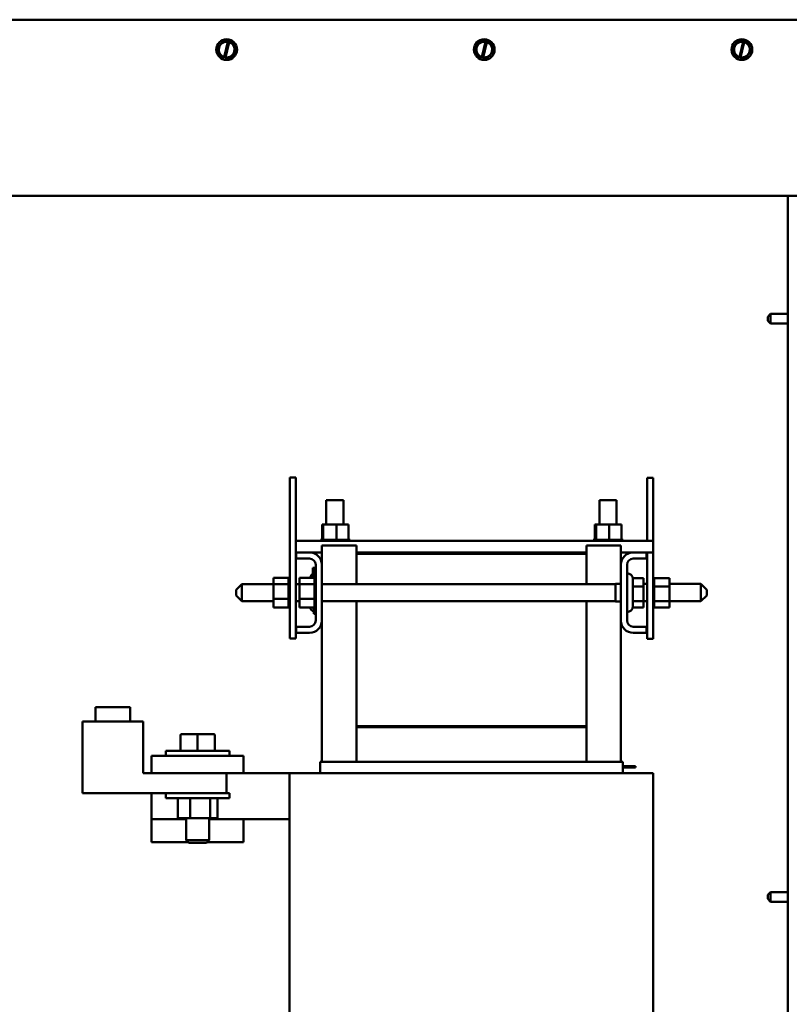
# Model space of a CAD drawing. Units: inches. Extents: x 1 to 43, y 0.5 to 33.5.
# Drawn here: x 30.6 to 34.8, y 16.3 to 21.7 of the extents above; entities that cross this region are included whole.
import ezdxf

# ---------------------------------------------------------------- set-up
doc = ezdxf.new("R2010")
doc.units = ezdxf.units.IN
doc.header["$LTSCALE"] = 2
doc.header["$MEASUREMENT"] = 0
doc.layers.add('Visible (ANSI)', color=7, linetype='Continuous', lineweight=50)

msp = doc.modelspace()

# ---------------------------------------------------------------- linework, layer by layer
at = {"layer": 'Visible (ANSI)'}
for p, q in [((26.4974, 21.6568), (35.6377, 21.6568)), ((31.7523, 21.5423), (31.7526, 21.5425)), ((31.7526, 21.5425), (31.7529, 21.5425)), ((31.7538, 21.4537), (31.7739, 21.5367)), ((31.7808, 21.535), (31.7607, 21.452)), ((31.7741, 21.5377), (31.7811, 21.5361)), ((31.8015, 21.5315), (31.8019, 21.5314)), ((31.8019, 21.5314), (31.802, 21.5311)), ((33.1523, 21.5423), (33.1526, 21.5425)), ((33.1526, 21.5425), (33.1529, 21.5425)), ((33.1538, 21.4537), (33.1739, 21.5367)), ((33.1808, 21.535), (33.1607, 21.452)), ((33.1741, 21.5377), (33.1811, 21.5361)), ((33.2015, 21.5315), (33.2019, 21.5314)), ((33.2019, 21.5314), (33.202, 21.5311)), ((34.5523, 21.5423), (34.5526, 21.5425)), ((34.5526, 21.5425), (34.5529, 21.5425)), ((34.5538, 21.4537), (34.5739, 21.5367)), ((34.5808, 21.535), (34.5607, 21.452)), ((34.5741, 21.5377), (34.5811, 21.5361)), ((34.6015, 21.5315), (34.6019, 21.5314)), ((34.6019, 21.5314), (34.602, 21.5311)), ((31.7183, 21.5055), (31.7185, 21.5057)), ((31.7184, 21.5051), (31.7183, 21.5055)), ((31.7333, 21.4572), (31.7332, 21.4575)), ((31.8168, 21.4831), (31.8166, 21.4829)), ((31.8167, 21.4835), (31.8168, 21.4831)), ((33.1183, 21.5055), (33.1185, 21.5057)), ((33.1184, 21.5051), (33.1183, 21.5055)), ((33.1333, 21.4572), (33.1332, 21.4575)), ((33.2168, 21.4831), (33.2166, 21.4829)), ((33.2167, 21.4835), (33.2168, 21.4831)), ((34.5183, 21.5055), (34.5185, 21.5057)), ((34.5184, 21.5051), (34.5183, 21.5055)), ((34.5333, 21.4572), (34.5332, 21.4575)), ((34.6168, 21.4831), (34.6166, 21.4829)), ((34.6167, 21.4835), (34.6168, 21.4831)), ((31.7336, 21.4571), (31.7333, 21.4572)), ((31.7604, 21.4511), (31.7535, 21.4526)), ((31.7825, 21.4461), (31.7822, 21.4461)), ((31.7828, 21.4463), (31.7825, 21.4461)), ((33.1336, 21.4571), (33.1333, 21.4572)), ((33.1604, 21.4511), (33.1535, 21.4526)), ((33.1825, 21.4461), (33.1822, 21.4461)), ((33.1828, 21.4463), (33.1825, 21.4461)), ((34.5336, 21.4571), (34.5333, 21.4572)), ((34.5604, 21.4511), (34.5535, 21.4526)), ((34.5825, 21.4461), (34.5822, 21.4461)), ((34.5828, 21.4463), (34.5825, 21.4461)), ((26.4974, 20.6993), (35.6377, 20.6993)), ((34.8176, 13.5643), (34.8176, 20.6993)), ((34.7082, 20.0427), (34.7232, 20.0577)), ((34.7082, 20.0209), (34.7082, 20.0427)), ((34.7082, 20.0209), (34.7232, 20.0059)), ((34.7232, 20.0577), (34.7232, 20.0059)), ((34.7232, 20.0577), (34.8176, 20.0577)), ((34.7232, 20.0059), (34.8176, 20.0059)), ((32.1428, 19.168), (32.1103, 19.168)), ((32.1103, 19.168), (32.1103, 18.293)), ((32.1428, 19.168), (32.1428, 18.293)), ((34.0523, 19.1675), (34.0848, 19.1675)), ((34.0523, 18.8243), (34.0523, 19.1675)), ((34.0848, 18.2925), (34.0848, 19.1675)), ((32.3082, 19.0458), (32.4019, 19.0458)), ((32.3082, 19.0458), (32.3082, 18.913)), ((32.4019, 19.0458), (32.4019, 18.913)), ((33.7932, 19.0458), (33.8869, 19.0458)), ((33.7932, 19.0458), (33.7932, 18.913)), ((33.8869, 19.0458), (33.8869, 18.913)), ((32.286, 18.913), (32.286, 18.8308)), ((32.2923, 18.913), (32.286, 18.913)), ((32.2923, 18.913), (32.2923, 18.8308)), ((32.3646, 18.913), (32.2923, 18.913)), ((32.3646, 18.913), (32.3646, 18.8308)), ((32.4306, 18.913), (32.3646, 18.913)), ((32.4306, 18.913), (32.4306, 18.8308)), ((33.7685, 18.913), (33.7685, 18.8308)), ((33.7748, 18.913), (33.7685, 18.913)), ((33.7748, 18.913), (33.7748, 18.8308)), ((33.8471, 18.913), (33.7748, 18.913)), ((33.8471, 18.913), (33.8471, 18.8308)), ((33.9131, 18.913), (33.8471, 18.913)), ((33.9131, 18.913), (33.9131, 18.8308)), ((34.0846, 18.8243), (32.1428, 18.8243)), ((32.2775, 18.8308), (32.2776, 18.8308)), ((32.2775, 18.8308), (32.2775, 18.8243)), ((32.2795, 18.8308), (32.2776, 18.8308)), ((32.2776, 18.8308), (32.2776, 18.8243)), ((32.2795, 18.8308), (32.2796, 18.8308)), ((32.2795, 18.8308), (32.2795, 18.8243)), ((32.2844, 18.8308), (32.2796, 18.8308)), ((32.2796, 18.8308), (32.2796, 18.8243)), ((32.2844, 18.8308), (32.2848, 18.8308)), ((32.2844, 18.8308), (32.2844, 18.8243)), ((32.2913, 18.8308), (32.2848, 18.8308)), ((32.2848, 18.8308), (32.2848, 18.8243)), ((32.4726, 18.7993), (32.2851, 18.7993)), ((32.2851, 18.7993), (32.2851, 18.6948)), ((32.2913, 18.8308), (32.2922, 18.8308)), ((32.2922, 18.8308), (32.2927, 18.8308)), ((32.2922, 18.8308), (32.2922, 18.8243)), ((32.2941, 18.8308), (32.2927, 18.8308)), ((32.2927, 18.8308), (32.2927, 18.8243)), ((32.2941, 18.8308), (32.3026, 18.8308)), ((32.3026, 18.8308), (32.3026, 18.8243)), ((32.3026, 18.8308), (32.3031, 18.8308)), ((32.3031, 18.8308), (32.3031, 18.8243)), ((32.3151, 18.8308), (32.3031, 18.8308)), ((32.3151, 18.8308), (32.3151, 18.8243)), ((32.3151, 18.8308), (32.3157, 18.8308)), ((32.3157, 18.8308), (32.3157, 18.8243)), ((32.3292, 18.8308), (32.3157, 18.8308)), ((32.3292, 18.8308), (32.3299, 18.8308)), ((32.3292, 18.8308), (32.3292, 18.8243)), ((32.3299, 18.8308), (32.3299, 18.8243)), ((32.3445, 18.8308), (32.3299, 18.8308)), ((32.3445, 18.8308), (32.3445, 18.8243)), ((32.3445, 18.8308), (32.3452, 18.8308)), ((32.3452, 18.8308), (32.3452, 18.8243)), ((32.3508, 18.8308), (32.3452, 18.8308)), ((32.3508, 18.8308), (32.3596, 18.8308)), ((32.3603, 18.8308), (32.3596, 18.8308)), ((32.3603, 18.8308), (32.361, 18.8308)), ((32.3603, 18.8308), (32.3603, 18.8243)), ((32.3612, 18.8308), (32.361, 18.8308)), ((32.361, 18.8308), (32.361, 18.8243)), ((32.3612, 18.8308), (32.3646, 18.8308)), ((32.3646, 18.8308), (32.373, 18.8308)), ((32.376, 18.8308), (32.373, 18.8308)), ((32.376, 18.8308), (32.3767, 18.8308)), ((32.376, 18.8308), (32.376, 18.8243)), ((32.391, 18.8308), (32.3767, 18.8308)), ((32.3767, 18.8308), (32.3767, 18.8243)), ((32.391, 18.8308), (32.3917, 18.8308)), ((32.391, 18.8308), (32.391, 18.8243)), ((32.4048, 18.8308), (32.3917, 18.8308)), ((32.3917, 18.8308), (32.3917, 18.8243)), ((32.4048, 18.8308), (32.4054, 18.8308)), ((32.4048, 18.8308), (32.4048, 18.8243)), ((32.4168, 18.8308), (32.4054, 18.8308)), ((32.4054, 18.8308), (32.4054, 18.8243)), ((32.4168, 18.8308), (32.4173, 18.8308)), ((32.4168, 18.8308), (32.4168, 18.8243)), ((32.4265, 18.8308), (32.4173, 18.8308)), ((32.4173, 18.8308), (32.4173, 18.8243)), ((32.4265, 18.8308), (32.427, 18.8308)), ((32.4265, 18.8308), (32.4265, 18.8243)), ((32.427, 18.8308), (32.427, 18.8243)), ((32.427, 18.8308), (32.4306, 18.8308)), ((32.4337, 18.8308), (32.4306, 18.8308)), ((32.4337, 18.8308), (32.4339, 18.8308)), ((32.4337, 18.8308), (32.4337, 18.8243)), ((32.4379, 18.8308), (32.4339, 18.8308)), ((32.4339, 18.8308), (32.4339, 18.8243)), ((32.4379, 18.8308), (32.438, 18.8308)), ((32.4379, 18.8308), (32.4379, 18.8243)), ((32.4391, 18.8308), (32.438, 18.8308)), ((32.438, 18.8308), (32.438, 18.8243)), ((32.4391, 18.8308), (32.4391, 18.8243)), ((32.4726, 18.7543), (32.4726, 18.7993)), ((33.9101, 18.7993), (33.7226, 18.7993)), ((33.7226, 18.7543), (33.7226, 18.7993)), ((33.76, 18.8308), (33.7601, 18.8308)), ((33.76, 18.8308), (33.76, 18.8243)), ((33.762, 18.8308), (33.7601, 18.8308)), ((33.7601, 18.8308), (33.7601, 18.8243)), ((33.762, 18.8308), (33.7621, 18.8308)), ((33.762, 18.8308), (33.762, 18.8243)), ((33.7669, 18.8308), (33.7621, 18.8308)), ((33.7621, 18.8308), (33.7621, 18.8243)), ((33.7669, 18.8308), (33.7673, 18.8308)), ((33.7669, 18.8308), (33.7669, 18.8243)), ((33.7738, 18.8308), (33.7673, 18.8308)), ((33.7673, 18.8308), (33.7673, 18.8243)), ((33.7738, 18.8308), (33.7747, 18.8308)), ((33.7747, 18.8308), (33.7752, 18.8308)), ((33.7747, 18.8308), (33.7747, 18.8243)), ((33.7766, 18.8308), (33.7752, 18.8308)), ((33.7752, 18.8308), (33.7752, 18.8243)), ((33.7766, 18.8308), (33.7851, 18.8308)), ((33.7851, 18.8308), (33.7851, 18.8243)), ((33.7851, 18.8308), (33.7856, 18.8308)), ((33.7856, 18.8308), (33.7856, 18.8243)), ((33.7976, 18.8308), (33.7856, 18.8308)), ((33.7976, 18.8308), (33.7976, 18.8243)), ((33.7976, 18.8308), (33.7982, 18.8308)), ((33.7982, 18.8308), (33.7982, 18.8243)), ((33.8117, 18.8308), (33.7982, 18.8308)), ((33.8117, 18.8308), (33.8124, 18.8308)), ((33.8117, 18.8308), (33.8117, 18.8243)), ((33.8124, 18.8308), (33.8124, 18.8243)), ((33.827, 18.8308), (33.8124, 18.8308)), ((33.827, 18.8308), (33.827, 18.8243)), ((33.827, 18.8308), (33.8277, 18.8308)), ((33.8277, 18.8308), (33.8277, 18.8243)), ((33.8333, 18.8308), (33.8277, 18.8308)), ((33.8333, 18.8308), (33.8421, 18.8308)), ((33.8428, 18.8308), (33.8421, 18.8308)), ((33.8428, 18.8308), (33.8435, 18.8308)), ((33.8428, 18.8308), (33.8428, 18.8243)), ((33.8437, 18.8308), (33.8435, 18.8308)), ((33.8435, 18.8308), (33.8435, 18.8243)), ((33.8437, 18.8308), (33.8471, 18.8308)), ((33.8471, 18.8308), (33.8555, 18.8308)), ((33.8585, 18.8308), (33.8555, 18.8308)), ((33.8585, 18.8308), (33.8592, 18.8308)), ((33.8585, 18.8308), (33.8585, 18.8243)), ((33.8735, 18.8308), (33.8592, 18.8308)), ((33.8592, 18.8308), (33.8592, 18.8243)), ((33.8735, 18.8308), (33.8742, 18.8308)), ((33.8735, 18.8308), (33.8735, 18.8243)), ((33.8873, 18.8308), (33.8742, 18.8308)), ((33.8742, 18.8308), (33.8742, 18.8243)), ((33.8873, 18.8308), (33.8879, 18.8308)), ((33.8873, 18.8308), (33.8873, 18.8243)), ((33.8993, 18.8308), (33.8879, 18.8308)), ((33.8879, 18.8308), (33.8879, 18.8243)), ((33.8993, 18.8308), (33.8998, 18.8308)), ((33.8993, 18.8308), (33.8993, 18.8243)), ((33.909, 18.8308), (33.8998, 18.8308)), ((33.8998, 18.8308), (33.8998, 18.8243)), ((33.909, 18.8308), (33.9095, 18.8308)), ((33.909, 18.8308), (33.909, 18.8243)), ((33.9095, 18.8308), (33.9095, 18.8243)), ((33.9095, 18.8308), (33.9131, 18.8308)), ((33.9101, 18.6948), (33.9101, 18.7993)), ((33.9162, 18.8308), (33.9131, 18.8308)), ((33.9162, 18.8308), (33.9164, 18.8308)), ((33.9162, 18.8308), (33.9162, 18.8243)), ((33.9204, 18.8308), (33.9164, 18.8308)), ((33.9164, 18.8308), (33.9164, 18.8243)), ((33.9204, 18.8308), (33.9205, 18.8308)), ((33.9204, 18.8308), (33.9204, 18.8243)), ((33.9216, 18.8308), (33.9205, 18.8308)), ((33.9205, 18.8308), (33.9205, 18.8243)), ((33.9216, 18.8308), (33.9216, 18.8243)), ((34.0846, 18.7618), (34.0846, 18.8243)), ((32.1451, 18.7618), (32.1428, 18.7618)), ((32.1451, 18.7283), (32.1451, 18.7618)), ((32.1451, 18.7618), (32.2181, 18.7618)), ((32.2851, 18.7618), (32.2181, 18.7618)), ((33.7226, 18.7618), (32.4726, 18.7618)), ((32.4726, 18.7543), (33.7226, 18.7543)), ((32.4726, 18.5899), (32.4726, 18.7543)), ((33.7226, 18.7543), (33.7226, 18.5899)), ((33.9771, 18.7618), (33.9101, 18.7618)), ((33.9771, 18.7618), (34.0501, 18.7618)), ((34.0846, 18.7618), (34.0501, 18.7618)), ((34.0501, 18.7618), (34.0501, 18.7283)), ((34.0523, 18.2925), (34.0523, 18.7618)), ((32.2181, 18.7283), (32.1451, 18.7283)), ((32.2366, 18.6775), (32.2366, 18.6229)), ((32.2416, 18.6775), (32.2366, 18.6775)), ((32.2416, 18.67), (32.2416, 18.6775)), ((32.2516, 18.6775), (32.2416, 18.6775)), ((32.2516, 18.3913), (32.2516, 18.6948)), ((32.2851, 18.6948), (32.2851, 18.3913)), ((33.9101, 18.3913), (33.9101, 18.6948)), ((33.9436, 18.6948), (33.9436, 18.3913)), ((34.0501, 18.7283), (33.9771, 18.7283)), ((32.0216, 18.6229), (32.1038, 18.6229)), ((32.0216, 18.6229), (32.0216, 18.5884)), ((32.1038, 18.6238), (32.1038, 18.6228)), ((32.1038, 18.6238), (32.1103, 18.6238)), ((32.1038, 18.6226), (32.1038, 18.6228)), ((32.1038, 18.6228), (32.1103, 18.6228)), ((32.1038, 18.6226), (32.1038, 18.6187)), ((32.1038, 18.6226), (32.1103, 18.6226)), ((32.1628, 18.6229), (32.2451, 18.6229)), ((32.1628, 18.6229), (32.1628, 18.5884)), ((32.2416, 18.6699), (32.2391, 18.6699)), ((32.2391, 18.6652), (32.2391, 18.6698)), ((32.2416, 18.6698), (32.2391, 18.6698)), ((32.2416, 18.6652), (32.2391, 18.6652)), ((32.2416, 18.6631), (32.2391, 18.6631)), ((32.2416, 18.663), (32.2391, 18.663)), ((32.2391, 18.6569), (32.2391, 18.6617)), ((32.2416, 18.6617), (32.2391, 18.6617)), ((32.2416, 18.6569), (32.2391, 18.6569)), ((32.2416, 18.645), (32.2391, 18.645)), ((32.2416, 18.6431), (32.2391, 18.6431)), ((32.2416, 18.643), (32.2391, 18.643)), ((32.2416, 18.67), (32.2416, 18.6229)), ((32.2451, 18.6238), (32.2451, 18.6228)), ((32.2451, 18.6238), (32.2516, 18.6238)), ((32.2451, 18.6226), (32.2451, 18.6228)), ((32.2451, 18.6228), (32.2516, 18.6228)), ((32.2451, 18.6226), (32.2451, 18.6187)), ((32.2451, 18.6226), (32.2516, 18.6226)), ((34.0323, 18.6224), (33.9744, 18.6224)), ((34.0323, 18.577), (34.0323, 18.6224)), ((34.0913, 18.6233), (34.0848, 18.6233)), ((34.0913, 18.6232), (34.0848, 18.6232)), ((34.0913, 18.6233), (34.0913, 18.6232)), ((34.0913, 18.6224), (34.0913, 18.6232)), ((34.0913, 18.6224), (34.0913, 18.6213)), ((34.1736, 18.6224), (34.0913, 18.6224)), ((34.1736, 18.577), (34.1736, 18.6224)), ((31.8186, 18.5587), (31.8498, 18.5899)), ((31.8498, 18.5899), (31.8498, 18.4962)), ((32.0216, 18.5899), (31.8498, 18.5899)), ((32.0216, 18.5884), (32.1038, 18.5884)), ((32.0216, 18.5884), (32.0216, 18.5086)), ((32.1038, 18.6184), (32.1038, 18.6187)), ((32.1038, 18.6187), (32.1103, 18.6187)), ((32.1038, 18.6184), (32.1038, 18.6117)), ((32.1038, 18.6184), (32.1103, 18.6184)), ((32.1038, 18.6113), (32.1038, 18.6117)), ((32.1038, 18.6117), (32.1103, 18.6117)), ((32.1038, 18.6113), (32.1038, 18.6021)), ((32.1038, 18.6113), (32.1103, 18.6113)), ((32.1038, 18.6015), (32.1038, 18.6021)), ((32.1038, 18.6021), (32.1103, 18.6021)), ((32.1038, 18.6015), (32.1038, 18.5943)), ((32.1038, 18.6015), (32.1103, 18.6015)), ((32.1038, 18.5902), (32.1038, 18.5943)), ((32.1038, 18.5895), (32.1038, 18.5902)), ((32.1038, 18.5902), (32.1103, 18.5902)), ((32.1038, 18.5895), (32.1038, 18.5888)), ((32.1038, 18.5895), (32.1103, 18.5895)), ((32.1038, 18.5884), (32.1038, 18.5888)), ((32.1038, 18.5765), (32.1038, 18.5884)), ((32.1038, 18.5758), (32.1038, 18.5765)), ((32.1038, 18.5765), (32.1103, 18.5765)), ((32.1038, 18.5758), (32.1038, 18.5615)), ((32.1038, 18.5758), (32.1103, 18.5758)), ((32.1628, 18.5899), (32.1428, 18.5899)), ((32.1628, 18.5884), (32.2451, 18.5884)), ((32.1628, 18.5884), (32.1628, 18.5086)), ((32.2451, 18.6184), (32.2451, 18.6187)), ((32.2451, 18.6187), (32.2516, 18.6187)), ((32.2451, 18.6184), (32.2451, 18.6117)), ((32.2451, 18.6184), (32.2516, 18.6184)), ((32.2451, 18.6113), (32.2451, 18.6117)), ((32.2451, 18.6117), (32.2516, 18.6117)), ((32.2451, 18.6113), (32.2451, 18.6021)), ((32.2451, 18.6113), (32.2516, 18.6113)), ((32.2451, 18.6015), (32.2451, 18.6021)), ((32.2451, 18.6021), (32.2516, 18.6021)), ((32.2451, 18.6015), (32.2451, 18.5943)), ((32.2451, 18.6015), (32.2516, 18.6015)), ((32.2451, 18.5902), (32.2451, 18.5943)), ((32.2451, 18.5895), (32.2451, 18.5902)), ((32.2451, 18.5902), (32.2516, 18.5902)), ((32.2451, 18.5895), (32.2451, 18.5888)), ((32.2451, 18.5895), (32.2516, 18.5895)), ((32.2451, 18.5884), (32.2451, 18.5888)), ((32.2451, 18.5765), (32.2451, 18.5884)), ((32.2451, 18.5758), (32.2451, 18.5765)), ((32.2451, 18.5765), (32.2516, 18.5765)), ((32.2451, 18.5758), (32.2451, 18.5615)), ((32.2451, 18.5758), (32.2516, 18.5758)), ((33.8811, 18.5899), (32.2851, 18.5899)), ((33.8811, 18.5907), (33.8811, 18.4957)), ((33.9101, 18.5907), (33.8811, 18.5907)), ((33.9748, 18.4688), (33.9748, 18.6173)), ((34.0323, 18.577), (33.9748, 18.577)), ((34.0323, 18.5905), (34.0523, 18.5905)), ((34.0323, 18.4971), (34.0323, 18.577)), ((34.0913, 18.6213), (34.0848, 18.6213)), ((34.0913, 18.6212), (34.0848, 18.6212)), ((34.0913, 18.6164), (34.0848, 18.6164)), ((34.0913, 18.6161), (34.0848, 18.6161)), ((34.0913, 18.6086), (34.0848, 18.6086)), ((34.0913, 18.6081), (34.0848, 18.6081)), ((34.0913, 18.5982), (34.0848, 18.5982)), ((34.0913, 18.5977), (34.0848, 18.5977)), ((34.0913, 18.5858), (34.0848, 18.5858)), ((34.0913, 18.5851), (34.0848, 18.5851)), ((34.0913, 18.5716), (34.0848, 18.5716)), ((34.0913, 18.5709), (34.0848, 18.5709)), ((34.0913, 18.6213), (34.0913, 18.6212)), ((34.0913, 18.6164), (34.0913, 18.6212)), ((34.0913, 18.6164), (34.0913, 18.6161)), ((34.0913, 18.6086), (34.0913, 18.6161)), ((34.0913, 18.6086), (34.0913, 18.6081)), ((34.0913, 18.5982), (34.0913, 18.6081)), ((34.0913, 18.5982), (34.0913, 18.5977)), ((34.0913, 18.5858), (34.0913, 18.5977)), ((34.0913, 18.5858), (34.0913, 18.5851)), ((34.0913, 18.5817), (34.0913, 18.5851)), ((34.0913, 18.5817), (34.0913, 18.577)), ((34.0913, 18.577), (34.0913, 18.5716)), ((34.1736, 18.577), (34.0913, 18.577)), ((34.0913, 18.5716), (34.0913, 18.5709)), ((34.0913, 18.5677), (34.0913, 18.5709)), ((34.1736, 18.5905), (34.3453, 18.5905)), ((34.1736, 18.4971), (34.1736, 18.577)), ((34.3453, 18.4967), (34.3453, 18.5905)), ((34.3766, 18.5592), (34.3453, 18.5905)), ((31.8186, 18.5274), (31.8186, 18.5587)), ((31.8186, 18.5274), (31.8498, 18.4962)), ((32.1038, 18.5607), (32.1038, 18.5615)), ((32.1038, 18.5615), (32.1103, 18.5615)), ((32.1038, 18.5607), (32.1038, 18.5458)), ((32.1038, 18.5607), (32.1103, 18.5607)), ((32.1038, 18.545), (32.1038, 18.5458)), ((32.1038, 18.5458), (32.1103, 18.5458)), ((32.1038, 18.545), (32.1038, 18.53)), ((32.1038, 18.545), (32.1103, 18.545)), ((32.1038, 18.5292), (32.1038, 18.53)), ((32.1038, 18.53), (32.1103, 18.53)), ((32.1038, 18.5292), (32.1038, 18.5248)), ((32.1038, 18.5292), (32.1103, 18.5292)), ((32.1038, 18.5178), (32.1038, 18.5248)), ((32.1038, 18.5178), (32.1038, 18.5147)), ((32.1038, 18.5139), (32.1038, 18.5147)), ((32.1038, 18.5147), (32.1103, 18.5147)), ((32.2451, 18.5607), (32.2451, 18.5615)), ((32.2451, 18.5615), (32.2516, 18.5615)), ((32.2451, 18.5607), (32.2451, 18.5458)), ((32.2451, 18.5607), (32.2516, 18.5607)), ((32.2451, 18.545), (32.2451, 18.5458)), ((32.2451, 18.5458), (32.2516, 18.5458)), ((32.2451, 18.545), (32.2451, 18.53)), ((32.2451, 18.545), (32.2516, 18.545)), ((32.2451, 18.5292), (32.2451, 18.53)), ((32.2451, 18.53), (32.2516, 18.53)), ((32.2451, 18.5292), (32.2451, 18.5248)), ((32.2451, 18.5292), (32.2516, 18.5292)), ((32.2451, 18.5178), (32.2451, 18.5248)), ((32.2451, 18.5178), (32.2451, 18.5147)), ((32.2451, 18.5139), (32.2451, 18.5147)), ((32.2451, 18.5147), (32.2516, 18.5147)), ((34.0913, 18.5563), (34.0848, 18.5563)), ((34.0913, 18.5556), (34.0848, 18.5556)), ((34.0913, 18.5406), (34.0848, 18.5406)), ((34.0913, 18.5398), (34.0848, 18.5398)), ((34.0913, 18.5248), (34.0848, 18.5248)), ((34.0913, 18.5241), (34.0848, 18.5241)), ((34.0913, 18.5677), (34.0913, 18.5607)), ((34.0913, 18.5563), (34.0913, 18.5607)), ((34.0913, 18.5563), (34.0913, 18.5556)), ((34.0913, 18.5406), (34.0913, 18.5556)), ((34.0913, 18.5406), (34.0913, 18.5398)), ((34.0913, 18.5248), (34.0913, 18.5398)), ((34.0913, 18.5248), (34.0913, 18.5241)), ((34.0913, 18.5098), (34.0913, 18.5241)), ((34.3766, 18.528), (34.3453, 18.4967)), ((34.3766, 18.5592), (34.3766, 18.528)), ((32.0216, 18.4962), (31.8498, 18.4962)), ((32.0216, 18.5086), (32.1038, 18.5086)), ((32.0216, 18.5086), (32.0216, 18.4632)), ((32.0216, 18.4632), (32.1038, 18.4632)), ((32.1038, 18.5139), (32.1103, 18.5139)), ((32.1038, 18.5086), (32.1038, 18.5139)), ((32.1038, 18.5039), (32.1038, 18.5086)), ((32.1038, 18.5039), (32.1038, 18.5005)), ((32.1038, 18.4998), (32.1038, 18.5005)), ((32.1038, 18.5005), (32.1103, 18.5005)), ((32.1038, 18.4998), (32.1038, 18.4879)), ((32.1038, 18.4998), (32.1103, 18.4998)), ((32.1038, 18.4873), (32.1038, 18.4879)), ((32.1038, 18.4879), (32.1103, 18.4879)), ((32.1038, 18.4873), (32.1038, 18.4774)), ((32.1038, 18.4873), (32.1103, 18.4873)), ((32.1038, 18.477), (32.1038, 18.4774)), ((32.1038, 18.4774), (32.1103, 18.4774)), ((32.1038, 18.477), (32.1038, 18.4695)), ((32.1038, 18.477), (32.1103, 18.477)), ((32.1038, 18.4692), (32.1038, 18.4695)), ((32.1038, 18.4695), (32.1103, 18.4695)), ((32.1038, 18.4692), (32.1038, 18.4644)), ((32.1038, 18.4692), (32.1103, 18.4692)), ((32.1038, 18.4642), (32.1038, 18.4644)), ((32.1038, 18.4644), (32.1103, 18.4644)), ((32.1038, 18.4642), (32.1103, 18.4642)), ((32.1038, 18.4632), (32.1038, 18.4642)), ((32.1038, 18.4632), (32.1038, 18.4623)), ((32.1038, 18.4623), (32.1038, 18.4623)), ((32.1038, 18.4623), (32.1103, 18.4623)), ((32.1038, 18.4623), (32.1103, 18.4623)), ((32.1628, 18.4962), (32.1428, 18.4962)), ((32.1628, 18.5086), (32.2451, 18.5086)), ((32.1628, 18.5086), (32.1628, 18.4632)), ((32.1628, 18.4632), (32.2451, 18.4632)), ((32.2416, 18.4632), (32.2416, 18.435)), ((32.2451, 18.5139), (32.2516, 18.5139)), ((32.2451, 18.5086), (32.2451, 18.5139)), ((32.2451, 18.5039), (32.2451, 18.5086)), ((32.2451, 18.5039), (32.2451, 18.5005)), ((32.2451, 18.4998), (32.2451, 18.5005)), ((32.2451, 18.5005), (32.2516, 18.5005)), ((32.2451, 18.4998), (32.2451, 18.4879)), ((32.2451, 18.4998), (32.2516, 18.4998)), ((32.2451, 18.4873), (32.2451, 18.4879)), ((32.2451, 18.4879), (32.2516, 18.4879)), ((32.2451, 18.4873), (32.2451, 18.4774)), ((32.2451, 18.4873), (32.2516, 18.4873)), ((32.2451, 18.477), (32.2451, 18.4774)), ((32.2451, 18.4774), (32.2516, 18.4774)), ((32.2451, 18.477), (32.2451, 18.4695)), ((32.2451, 18.477), (32.2516, 18.477)), ((32.2451, 18.4692), (32.2451, 18.4695)), ((32.2451, 18.4695), (32.2516, 18.4695)), ((32.2451, 18.4692), (32.2451, 18.4644)), ((32.2451, 18.4692), (32.2516, 18.4692)), ((32.2451, 18.4642), (32.2451, 18.4644)), ((32.2451, 18.4644), (32.2516, 18.4644)), ((32.2451, 18.4642), (32.2516, 18.4642)), ((32.2451, 18.4632), (32.2451, 18.4642)), ((32.2451, 18.4632), (32.2451, 18.4623)), ((32.2451, 18.4623), (32.2451, 18.4623)), ((32.2451, 18.4623), (32.2516, 18.4623)), ((32.2451, 18.4623), (32.2516, 18.4623)), ((33.8811, 18.4962), (32.2851, 18.4962)), ((32.4726, 17.8168), (32.4726, 18.4962)), ((33.7226, 18.4962), (33.7226, 17.8168)), ((33.9101, 18.4957), (33.8811, 18.4957)), ((33.8811, 18.4957), (33.8811, 18.4954)), ((33.9101, 18.4954), (33.8811, 18.4954)), ((34.0323, 18.4626), (33.9742, 18.4626)), ((34.0323, 18.4971), (33.9748, 18.4971)), ((34.0323, 18.4626), (34.0323, 18.4971)), ((34.0323, 18.4967), (34.0523, 18.4967)), ((34.0913, 18.5098), (34.0848, 18.5098)), ((34.0913, 18.5091), (34.0848, 18.5091)), ((34.0913, 18.496), (34.0848, 18.496)), ((34.0913, 18.4954), (34.0848, 18.4954)), ((34.0913, 18.484), (34.0848, 18.484)), ((34.0913, 18.4835), (34.0848, 18.4835)), ((34.0913, 18.4743), (34.0848, 18.4743)), ((34.0913, 18.4739), (34.0848, 18.4739)), ((34.0913, 18.4671), (34.0848, 18.4671)), ((34.0913, 18.4669), (34.0848, 18.4669)), ((34.0913, 18.4629), (34.0848, 18.4629)), ((34.0913, 18.4628), (34.0848, 18.4628)), ((34.0913, 18.4617), (34.0848, 18.4617)), ((34.0913, 18.5098), (34.0913, 18.5091)), ((34.0913, 18.5091), (34.0913, 18.4971)), ((34.0913, 18.4971), (34.0913, 18.4967)), ((34.1736, 18.4971), (34.0913, 18.4971)), ((34.0913, 18.496), (34.0913, 18.4967)), ((34.0913, 18.496), (34.0913, 18.4954)), ((34.0913, 18.4954), (34.0913, 18.4912)), ((34.0913, 18.484), (34.0913, 18.4912)), ((34.0913, 18.484), (34.0913, 18.4835)), ((34.0913, 18.4743), (34.0913, 18.4835)), ((34.0913, 18.4743), (34.0913, 18.4739)), ((34.0913, 18.4671), (34.0913, 18.4739)), ((34.0913, 18.4671), (34.0913, 18.4669)), ((34.0913, 18.4629), (34.0913, 18.4669)), ((34.0913, 18.4629), (34.0913, 18.4628)), ((34.0913, 18.4617), (34.0913, 18.4628)), ((34.1736, 18.4626), (34.0913, 18.4626)), ((34.1736, 18.4626), (34.1736, 18.4971)), ((34.1736, 18.4967), (34.3453, 18.4967)), ((32.2391, 18.4568), (32.2391, 18.4586)), ((32.2416, 18.4586), (32.2391, 18.4586)), ((32.2416, 18.4568), (32.2391, 18.4568)), ((32.2391, 18.4555), (32.2391, 18.4566)), ((32.2416, 18.4566), (32.2391, 18.4566)), ((32.2416, 18.4555), (32.2391, 18.4555)), ((32.2391, 18.4535), (32.2391, 18.4553)), ((32.2416, 18.4553), (32.2391, 18.4553)), ((32.2416, 18.4535), (32.2391, 18.4535)), ((32.2416, 18.4275), (32.2416, 18.435)), ((32.2516, 18.4275), (32.2416, 18.4275)), ((32.1451, 18.3243), (32.1451, 18.3578)), ((32.1451, 18.3578), (32.2181, 18.3578)), ((32.2851, 18.3913), (32.2851, 17.6243)), ((33.9101, 17.6243), (33.9101, 18.3913)), ((33.9771, 18.3578), (34.0501, 18.3578)), ((34.0501, 18.3578), (34.0501, 18.3243)), ((32.2181, 18.3243), (32.1451, 18.3243)), ((34.0501, 18.3243), (33.9771, 18.3243)), ((32.1428, 18.293), (32.1103, 18.293)), ((34.0523, 18.2925), (34.0848, 18.2925)), ((31.0551, 17.843), (31.0551, 17.9205)), ((31.2426, 17.843), (31.2426, 17.9205)), ((31.3129, 17.843), (30.9848, 17.843)), ((30.9848, 17.843), (30.9848, 17.4525)), ((31.3129, 17.5618), (31.3129, 17.843)), ((31.516, 17.7665), (31.516, 17.683)), ((31.6097, 17.774), (31.5235, 17.774)), ((31.696, 17.774), (31.6097, 17.774)), ((31.6097, 17.7665), (31.6097, 17.683)), ((31.6961, 17.774), (31.696, 17.774)), ((31.7035, 17.7665), (31.7035, 17.683)), ((31.7036, 17.7665), (31.7036, 17.683)), ((33.7226, 17.8168), (32.4726, 17.8168)), ((33.7226, 17.8168), (32.4726, 17.8168)), ((32.4726, 17.8118), (32.4726, 17.8168)), ((32.4726, 17.8118), (32.4726, 17.6243)), ((33.7226, 17.8118), (32.4726, 17.8118)), ((32.4726, 17.8118), (33.7226, 17.8118)), ((33.7226, 17.8118), (33.7226, 17.8168)), ((33.7226, 17.6243), (33.7226, 17.8118)), ((31.4373, 17.683), (31.7823, 17.683)), ((31.4373, 17.6568), (31.4373, 17.683)), ((31.7823, 17.6568), (31.7823, 17.683)), ((31.8598, 17.6568), (31.3598, 17.6568)), ((31.3598, 17.6568), (31.3598, 17.5618)), ((31.8598, 17.5618), (31.8598, 17.6568)), ((32.2751, 17.5618), (32.2751, 17.6243)), ((32.2751, 17.6243), (32.277, 17.6243)), ((32.4596, 17.6243), (32.277, 17.6243)), ((32.4596, 17.6243), (32.4677, 17.6243)), ((33.7297, 17.6243), (32.4677, 17.6243)), ((33.7297, 17.6243), (33.738, 17.6243)), ((33.9184, 17.6243), (33.738, 17.6243)), ((33.9184, 17.6243), (33.9201, 17.6243)), ((33.9201, 17.5618), (33.9201, 17.6243)), ((31.7661, 17.5618), (31.3129, 17.5618)), ((31.8598, 17.5618), (31.7661, 17.5618)), ((31.7661, 17.4525), (31.7661, 17.5618)), ((31.8598, 17.5618), (32.1098, 17.5618)), ((32.1098, 17.5618), (32.143, 17.5618)), ((32.1098, 17.5618), (32.1098, 15.5618)), ((32.3256, 17.5618), (32.143, 17.5618)), ((32.3256, 17.5618), (32.4677, 17.5618)), ((33.7297, 17.5618), (32.4677, 17.5618)), ((33.7297, 17.5618), (33.8754, 17.5618)), ((34.0558, 17.5618), (33.8754, 17.5618)), ((33.9201, 17.5995), (33.9889, 17.5995)), ((33.9201, 17.5995), (33.9889, 17.5995)), ((33.9201, 17.592), (33.9889, 17.592)), ((33.9889, 17.5995), (33.9889, 17.5995)), ((33.9889, 17.5995), (33.9889, 17.592)), ((34.0558, 17.5618), (34.0853, 17.5618)), ((34.0853, 17.5618), (34.0853, 15.3118)), ((30.9848, 17.4525), (31.7661, 17.4525)), ((31.3598, 17.4525), (31.3598, 17.3118)), ((31.4373, 17.4525), (31.4373, 17.4263)), ((31.7823, 17.4525), (31.7661, 17.4525)), ((31.7823, 17.4525), (31.7823, 17.4263)), ((31.7823, 17.4263), (31.4373, 17.4263)), ((31.5014, 17.4263), (31.5014, 17.318)), ((31.5699, 17.4263), (31.5699, 17.318)), ((31.6783, 17.318), (31.6783, 17.4263)), ((31.7183, 17.4263), (31.7183, 17.318)), ((31.5473, 17.3118), (31.3598, 17.3118)), ((31.3598, 17.3118), (31.3598, 17.1868)), ((31.5014, 17.318), (31.5699, 17.318)), ((31.5473, 17.318), (31.5473, 17.198)), ((31.5699, 17.318), (31.6783, 17.318)), ((31.6723, 17.318), (31.6723, 17.198)), ((32.1098, 17.3118), (31.6723, 17.3118)), ((31.6783, 17.318), (31.7183, 17.318)), ((31.8598, 17.1868), (31.8598, 17.3118)), ((31.5586, 17.1868), (31.3598, 17.1868)), ((31.5473, 17.198), (31.6723, 17.198)), ((31.5623, 17.183), (31.5473, 17.198)), ((31.6573, 17.183), (31.5623, 17.183)), ((31.6573, 17.183), (31.6723, 17.198)), ((31.8598, 17.1868), (31.6611, 17.1868)), ((34.7082, 16.9002), (34.7232, 16.9152)), ((34.7232, 16.9152), (34.7232, 16.8634)), ((34.7232, 16.9152), (34.8176, 16.9152)), ((34.7082, 16.8784), (34.7082, 16.9002)), ((34.7082, 16.8784), (34.7232, 16.8634)), ((34.7232, 16.8634), (34.8176, 16.8634))]:
    msp.add_line(p, q, dxfattribs=at)
for centre in [(31.7676, 21.4943), (33.1676, 21.4943), (34.5676, 21.4943)]:
    msp.add_circle(centre, 0.0563, dxfattribs=at)
for centre, radius, start, end in [((31.7676, 21.4943), 0.0428, 81.4775, 251.2522), ((31.7676, 21.4943), 0.0428, 260.7605, 71.9692), ((33.1676, 21.4943), 0.0428, 81.4775, 251.2522), ((33.1676, 21.4943), 0.0428, 260.7605, 71.9692), ((34.5676, 21.4943), 0.0428, 81.4775, 251.2522), ((34.5676, 21.4943), 0.0428, 260.7605, 71.9692), ((32.2181, 18.6948), 0.067, 0, 90), ((33.9771, 18.6948), 0.067, 90, 180), ((32.2181, 18.6948), 0.0335, 0, 90), ((33.9771, 18.6948), 0.0335, 90, 180), ((32.2516, 18.6178), 0.0312, 118.6854, 170.6767), ((33.9436, 18.6173), 0.0312, 0, 90), ((32.2516, 18.4693), 0.0312, 191.3613, 251.3371), ((33.9436, 18.4688), 0.0312, 270, 0), ((32.2181, 18.3913), 0.067, 270, 0), ((32.2181, 18.3913), 0.0335, 270, 0), ((33.9771, 18.3913), 0.067, 180, 270), ((33.9771, 18.3913), 0.0335, 180, 270)]:
    msp.add_arc(centre, radius, start, end, dxfattribs=at)
for centre, major_axis, ratio, start_param, end_param in [((31.5235, 17.7665), (0.0075, 0), 0.999498, 1.570796, 3.141593), ((31.6097, 17.7665), (0, -0.0075), 0.001006, 3.141593, 4.712389), ((31.696, 17.7665), (0, -0.0075), 0.999497, 1.570796, 3.141593), ((31.6961, 17.7665), (-0.0075, 0), 0.999498, 3.141593, 4.712389)]:
    msp.add_ellipse(centre, major_axis=major_axis, ratio=ratio, start_param=start_param, end_param=end_param, dxfattribs=at)
for points, knots in [([(31.7523, 21.5423), (31.7504, 21.5402), (31.7481, 21.5377), (31.7428, 21.5319), (31.7389, 21.5277), (31.7354, 21.524), (31.732, 21.5203), (31.7281, 21.5161), (31.7228, 21.5103), (31.7205, 21.5078), (31.7185, 21.5057)], [-0.2419012, -0.2419012, -0.2419012, -0.2419012, -0.1540153, -0.1540153, 0, 0, 0, 0.1540153, 0.1540153, 0.2419012, 0.2419012, 0.2419012, 0.2419012]), ([(31.7741, 21.5377), (31.77, 21.5386), (31.7657, 21.5396), (31.7591, 21.5411), (31.7557, 21.5418), (31.7529, 21.5425)], [0.0311891, 0.0311891, 0.0311891, 0.0311891, 0.1540153, 0.1540153, 0.2419012, 0.2419012, 0.2419012, 0.2419012]), ([(31.7739, 21.5367), (31.7739, 21.5368), (31.774, 21.5369), (31.7741, 21.5373), (31.7741, 21.5375), (31.7741, 21.5377)], [0.22603034, 0.22603034, 0.22603034, 0.22603034, 0.25420999, 0.25420999, 0.26403917, 0.26403917, 0.26403917, 0.26403917]), ([(31.7811, 21.5361), (31.781, 21.5359), (31.781, 21.5357), (31.7809, 21.5352), (31.7808, 21.5351), (31.7808, 21.535)], [0.18673416, 0.18673416, 0.18673416, 0.18673416, 0.19775552, 0.19775552, 0.2259437, 0.2259437, 0.2259437, 0.2259437]), ([(31.8015, 21.5315), (31.7987, 21.5321), (31.7954, 21.5329), (31.789, 21.5343), (31.7849, 21.5352), (31.7811, 21.5361)], [-0.2419012, -0.2419012, -0.2419012, -0.2419012, -0.1540153, -0.1540153, -0.0390469, -0.0390469, -0.0390469, -0.0390469]), ([(31.8167, 21.4835), (31.8159, 21.4862), (31.8149, 21.4895), (31.8126, 21.4969), (31.8108, 21.5024), (31.8093, 21.5073), (31.8078, 21.5121), (31.8061, 21.5176), (31.8038, 21.525), (31.8028, 21.5283), (31.802, 21.5311)], [-0.2419012, -0.2419012, -0.2419012, -0.2419012, -0.1540153, -0.1540153, 0, 0, 0, 0.1540153, 0.1540153, 0.2419012, 0.2419012, 0.2419012, 0.2419012]), ([(33.1523, 21.5423), (33.1504, 21.5402), (33.1481, 21.5377), (33.1428, 21.5319), (33.1389, 21.5277), (33.1354, 21.524), (33.132, 21.5203), (33.1281, 21.5161), (33.1228, 21.5103), (33.1205, 21.5078), (33.1185, 21.5057)], [-0.2419012, -0.2419012, -0.2419012, -0.2419012, -0.1540153, -0.1540153, 0, 0, 0, 0.1540153, 0.1540153, 0.2419012, 0.2419012, 0.2419012, 0.2419012]), ([(33.1741, 21.5377), (33.17, 21.5386), (33.1657, 21.5396), (33.1591, 21.5411), (33.1557, 21.5418), (33.1529, 21.5425)], [0.0311891, 0.0311891, 0.0311891, 0.0311891, 0.1540153, 0.1540153, 0.2419012, 0.2419012, 0.2419012, 0.2419012]), ([(33.1739, 21.5367), (33.1739, 21.5368), (33.174, 21.5369), (33.1741, 21.5373), (33.1741, 21.5375), (33.1741, 21.5377)], [0.22603034, 0.22603034, 0.22603034, 0.22603034, 0.25420999, 0.25420999, 0.26403917, 0.26403917, 0.26403917, 0.26403917]), ([(33.1811, 21.5361), (33.181, 21.5359), (33.181, 21.5357), (33.1809, 21.5352), (33.1808, 21.5351), (33.1808, 21.535)], [0.18673416, 0.18673416, 0.18673416, 0.18673416, 0.19775552, 0.19775552, 0.2259437, 0.2259437, 0.2259437, 0.2259437]), ([(33.2015, 21.5315), (33.1987, 21.5321), (33.1954, 21.5329), (33.189, 21.5343), (33.1849, 21.5352), (33.1811, 21.5361)], [-0.2419012, -0.2419012, -0.2419012, -0.2419012, -0.1540153, -0.1540153, -0.0390469, -0.0390469, -0.0390469, -0.0390469]), ([(33.2167, 21.4835), (33.2159, 21.4862), (33.2149, 21.4895), (33.2126, 21.4969), (33.2108, 21.5024), (33.2093, 21.5073), (33.2078, 21.5121), (33.2061, 21.5176), (33.2038, 21.525), (33.2028, 21.5283), (33.202, 21.5311)], [-0.2419012, -0.2419012, -0.2419012, -0.2419012, -0.1540153, -0.1540153, 0, 0, 0, 0.1540153, 0.1540153, 0.2419012, 0.2419012, 0.2419012, 0.2419012]), ([(34.5523, 21.5423), (34.5504, 21.5402), (34.5481, 21.5377), (34.5428, 21.5319), (34.5389, 21.5277), (34.5354, 21.524), (34.532, 21.5203), (34.5281, 21.5161), (34.5228, 21.5103), (34.5205, 21.5078), (34.5185, 21.5057)], [-0.2419012, -0.2419012, -0.2419012, -0.2419012, -0.1540153, -0.1540153, 0, 0, 0, 0.1540153, 0.1540153, 0.2419012, 0.2419012, 0.2419012, 0.2419012]), ([(34.5741, 21.5377), (34.57, 21.5386), (34.5657, 21.5396), (34.5591, 21.5411), (34.5557, 21.5418), (34.5529, 21.5425)], [0.0311891, 0.0311891, 0.0311891, 0.0311891, 0.1540153, 0.1540153, 0.2419012, 0.2419012, 0.2419012, 0.2419012]), ([(34.5739, 21.5367), (34.5739, 21.5368), (34.574, 21.5369), (34.5741, 21.5373), (34.5741, 21.5375), (34.5741, 21.5377)], [0.22603034, 0.22603034, 0.22603034, 0.22603034, 0.25420999, 0.25420999, 0.26403917, 0.26403917, 0.26403917, 0.26403917]), ([(34.5811, 21.5361), (34.581, 21.5359), (34.581, 21.5357), (34.5809, 21.5352), (34.5808, 21.5351), (34.5808, 21.535)], [0.18673416, 0.18673416, 0.18673416, 0.18673416, 0.19775552, 0.19775552, 0.2259437, 0.2259437, 0.2259437, 0.2259437]), ([(34.6015, 21.5315), (34.5987, 21.5321), (34.5954, 21.5329), (34.589, 21.5343), (34.5849, 21.5352), (34.5811, 21.5361)], [-0.2419012, -0.2419012, -0.2419012, -0.2419012, -0.1540153, -0.1540153, -0.0390469, -0.0390469, -0.0390469, -0.0390469]), ([(34.6167, 21.4835), (34.6159, 21.4862), (34.6149, 21.4895), (34.6126, 21.4969), (34.6108, 21.5024), (34.6093, 21.5073), (34.6078, 21.5121), (34.6061, 21.5176), (34.6038, 21.525), (34.6028, 21.5283), (34.602, 21.5311)], [-0.2419012, -0.2419012, -0.2419012, -0.2419012, -0.1540153, -0.1540153, 0, 0, 0, 0.1540153, 0.1540153, 0.2419012, 0.2419012, 0.2419012, 0.2419012]), ([(31.7184, 21.5051), (31.7192, 21.5024), (31.7203, 21.4991), (31.7226, 21.4917), (31.7243, 21.4862), (31.7258, 21.4813), (31.7273, 21.4765), (31.729, 21.471), (31.7313, 21.4636), (31.7323, 21.4603), (31.7332, 21.4575)], [-0.2419012, -0.2419012, -0.2419012, -0.2419012, -0.1540153, -0.1540153, 0, 0, 0, 0.1540153, 0.1540153, 0.2419012, 0.2419012, 0.2419012, 0.2419012]), ([(31.7828, 21.4463), (31.7847, 21.4484), (31.7871, 21.4509), (31.7923, 21.4567), (31.7963, 21.4609), (31.7997, 21.4646), (31.8031, 21.4683), (31.807, 21.4725), (31.8123, 21.4783), (31.8146, 21.4808), (31.8166, 21.4829)], [-0.2419012, -0.2419012, -0.2419012, -0.2419012, -0.1540153, -0.1540153, 0, 0, 0, 0.1540153, 0.1540153, 0.2419012, 0.2419012, 0.2419012, 0.2419012]), ([(33.1184, 21.5051), (33.1192, 21.5024), (33.1203, 21.4991), (33.1226, 21.4917), (33.1243, 21.4862), (33.1258, 21.4813), (33.1273, 21.4765), (33.129, 21.471), (33.1313, 21.4636), (33.1323, 21.4603), (33.1332, 21.4575)], [-0.2419012, -0.2419012, -0.2419012, -0.2419012, -0.1540153, -0.1540153, 0, 0, 0, 0.1540153, 0.1540153, 0.2419012, 0.2419012, 0.2419012, 0.2419012]), ([(33.1828, 21.4463), (33.1847, 21.4484), (33.1871, 21.4509), (33.1923, 21.4567), (33.1963, 21.4609), (33.1997, 21.4646), (33.2031, 21.4683), (33.207, 21.4725), (33.2123, 21.4783), (33.2146, 21.4808), (33.2166, 21.4829)], [-0.2419012, -0.2419012, -0.2419012, -0.2419012, -0.1540153, -0.1540153, 0, 0, 0, 0.1540153, 0.1540153, 0.2419012, 0.2419012, 0.2419012, 0.2419012]), ([(34.5184, 21.5051), (34.5192, 21.5024), (34.5203, 21.4991), (34.5226, 21.4917), (34.5243, 21.4862), (34.5258, 21.4813), (34.5273, 21.4765), (34.529, 21.471), (34.5313, 21.4636), (34.5323, 21.4603), (34.5332, 21.4575)], [-0.2419012, -0.2419012, -0.2419012, -0.2419012, -0.1540153, -0.1540153, 0, 0, 0, 0.1540153, 0.1540153, 0.2419012, 0.2419012, 0.2419012, 0.2419012]), ([(34.5828, 21.4463), (34.5847, 21.4484), (34.5871, 21.4509), (34.5923, 21.4567), (34.5963, 21.4609), (34.5997, 21.4646), (34.6031, 21.4683), (34.607, 21.4725), (34.6123, 21.4783), (34.6146, 21.4808), (34.6166, 21.4829)], [-0.2419012, -0.2419012, -0.2419012, -0.2419012, -0.1540153, -0.1540153, 0, 0, 0, 0.1540153, 0.1540153, 0.2419012, 0.2419012, 0.2419012, 0.2419012]), ([(31.7336, 21.4571), (31.7364, 21.4565), (31.7398, 21.4557), (31.746, 21.4543), (31.7498, 21.4535), (31.7535, 21.4526)], [-0.2419012, -0.2419012, -0.2419012, -0.2419012, -0.1540153, -0.1540153, -0.044199, -0.044199, -0.044199, -0.044199]), ([(31.7535, 21.4526), (31.7536, 21.4528), (31.7536, 21.453), (31.7537, 21.4535), (31.7538, 21.4536), (31.7538, 21.4537)], [0.18590033, 0.18590033, 0.18590033, 0.18590033, 0.19785069, 0.19785069, 0.22603034, 0.22603034, 0.22603034, 0.22603034]), ([(31.7607, 21.452), (31.7607, 21.4519), (31.7606, 21.4518), (31.7605, 21.4513), (31.7605, 21.4512), (31.7604, 21.4511)], [0.2259437, 0.2259437, 0.2259437, 0.2259437, 0.25413188, 0.25413188, 0.26328828, 0.26328828, 0.26328828, 0.26328828]), ([(31.7604, 21.4511), (31.7647, 21.4501), (31.7693, 21.4491), (31.776, 21.4475), (31.7794, 21.4468), (31.7822, 21.4461)], [0.0259801, 0.0259801, 0.0259801, 0.0259801, 0.1540153, 0.1540153, 0.2419012, 0.2419012, 0.2419012, 0.2419012]), ([(33.1336, 21.4571), (33.1364, 21.4565), (33.1398, 21.4557), (33.146, 21.4543), (33.1498, 21.4535), (33.1535, 21.4526)], [-0.2419012, -0.2419012, -0.2419012, -0.2419012, -0.1540153, -0.1540153, -0.044199, -0.044199, -0.044199, -0.044199]), ([(33.1535, 21.4526), (33.1536, 21.4528), (33.1536, 21.453), (33.1537, 21.4535), (33.1538, 21.4536), (33.1538, 21.4537)], [0.18590033, 0.18590033, 0.18590033, 0.18590033, 0.19785069, 0.19785069, 0.22603034, 0.22603034, 0.22603034, 0.22603034]), ([(33.1607, 21.452), (33.1607, 21.4519), (33.1606, 21.4518), (33.1605, 21.4513), (33.1605, 21.4512), (33.1604, 21.4511)], [0.2259437, 0.2259437, 0.2259437, 0.2259437, 0.25413188, 0.25413188, 0.26328828, 0.26328828, 0.26328828, 0.26328828]), ([(33.1604, 21.4511), (33.1647, 21.4501), (33.1693, 21.4491), (33.176, 21.4475), (33.1794, 21.4468), (33.1822, 21.4461)], [0.0259801, 0.0259801, 0.0259801, 0.0259801, 0.1540153, 0.1540153, 0.2419012, 0.2419012, 0.2419012, 0.2419012]), ([(34.5336, 21.4571), (34.5364, 21.4565), (34.5398, 21.4557), (34.546, 21.4543), (34.5498, 21.4535), (34.5535, 21.4526)], [-0.2419012, -0.2419012, -0.2419012, -0.2419012, -0.1540153, -0.1540153, -0.044199, -0.044199, -0.044199, -0.044199]), ([(34.5535, 21.4526), (34.5536, 21.4528), (34.5536, 21.453), (34.5537, 21.4535), (34.5538, 21.4536), (34.5538, 21.4537)], [0.18590033, 0.18590033, 0.18590033, 0.18590033, 0.19785069, 0.19785069, 0.22603034, 0.22603034, 0.22603034, 0.22603034]), ([(34.5607, 21.452), (34.5607, 21.4519), (34.5606, 21.4518), (34.5605, 21.4513), (34.5605, 21.4512), (34.5604, 21.4511)], [0.2259437, 0.2259437, 0.2259437, 0.2259437, 0.25413188, 0.25413188, 0.26328828, 0.26328828, 0.26328828, 0.26328828]), ([(34.5604, 21.4511), (34.5647, 21.4501), (34.5693, 21.4491), (34.576, 21.4475), (34.5794, 21.4468), (34.5822, 21.4461)], [0.0259801, 0.0259801, 0.0259801, 0.0259801, 0.1540153, 0.1540153, 0.2419012, 0.2419012, 0.2419012, 0.2419012]), ([(32.2391, 18.6698), (32.2391, 18.6698), (32.2391, 18.6698), (32.2391, 18.6699), (32.2391, 18.6699), (32.2391, 18.6699)], [-0.02788586, -0.02788586, -0.02788586, -0.02788586, -0.02292404, -0.02292404, 0, 0, 0, 0]), ([(32.2391, 18.6631), (32.2391, 18.6632), (32.2391, 18.6634), (32.2391, 18.6642), (32.2391, 18.6647), (32.2391, 18.6652)], [-0.05155585, -0.05155585, -0.05155585, -0.05155585, -0.04584533, -0.04584533, -0.02433667, -0.02433667, -0.02433667, -0.02433667]), ([(32.2391, 18.6617), (32.2391, 18.6621), (32.2391, 18.6624), (32.2391, 18.6627), (32.2391, 18.6629), (32.2391, 18.663)], [-0.1616993, -0.1616993, -0.1616993, -0.1616993, -0.0579085, -0.0579085, 0, 0, 0, 0]), ([(32.2391, 18.6556), (32.2391, 18.6558), (32.2391, 18.6559), (32.2391, 18.6562), (32.2391, 18.6563), (32.2391, 18.6565), (32.2391, 18.6567), (32.2391, 18.6568), (32.2391, 18.6569), (32.2391, 18.6569)], [-0.02118627, -0.02118627, -0.02118627, -0.02118627, -0.0145697, -0.0145697, -0.01053691, -0.01053691, -0.00578104, -0.00578104, -0.0052608, -0.0052608, -0.0052608, -0.0052608]), ([(32.2391, 18.6548), (32.2391, 18.655), (32.2391, 18.6552), (32.2391, 18.6554), (32.2391, 18.6555), (32.2391, 18.6556)], [-0.03785372, -0.03785372, -0.03785372, -0.03785372, -0.01796372, -0.01796372, 0, 0, 0, 0]), ([(32.2391, 18.6495), (32.2391, 18.65), (32.2391, 18.6505), (32.2391, 18.6514), (32.2391, 18.6518), (32.2391, 18.6525), (32.2391, 18.653), (32.2391, 18.6541), (32.2391, 18.6545), (32.2391, 18.6548)], [-0.130238, -0.130238, -0.130238, -0.130238, -0.0897187, -0.0897187, -0.0535403, -0.0535403, -0.0273181, -0.0273181, 0, 0, 0, 0]), ([(32.2391, 18.645), (32.2391, 18.6453), (32.2391, 18.6456), (32.2391, 18.6465), (32.2391, 18.647), (32.2391, 18.6481), (32.2391, 18.6488), (32.2391, 18.6495)], [-0.04869842, -0.04869842, -0.04869842, -0.04869842, -0.03612038, -0.03612038, -0.02229586, -0.02229586, 0, 0, 0, 0]), ([(32.2391, 18.6431), (32.2391, 18.6432), (32.2391, 18.6434), (32.2391, 18.6439), (32.2391, 18.6444), (32.2391, 18.645)], [-0.05176838, -0.05176838, -0.05176838, -0.05176838, -0.03172141, -0.03172141, 0, 0, 0, 0]), ([(32.2391, 18.4586), (32.2391, 18.4591), (32.2391, 18.4598), (32.2391, 18.4608), (32.2391, 18.4614), (32.2391, 18.4624)], [-0.0877772, -0.0877772, -0.0877772, -0.0877772, -0.0421983, -0.0421983, 0, 0, 0, 0]), ([(32.2391, 18.4566), (32.2391, 18.4566), (32.2391, 18.4566), (32.2391, 18.4567), (32.2391, 18.4568), (32.2391, 18.4568)], [-0.02609426, -0.02609426, -0.02609426, -0.02609426, -0.01279232, -0.01279232, -0.00588933, -0.00588933, -0.00588933, -0.00588933]), ([(31.2426, 17.9205), (31.2416, 17.9205), (31.24, 17.9205), (31.2302, 17.9205), (31.223, 17.9205), (31.207, 17.9205), (31.1969, 17.9205), (31.18, 17.9205), (31.1741, 17.9205), (31.1618, 17.9205), (31.1554, 17.9205), (31.1423, 17.9205), (31.136, 17.9205), (31.1237, 17.9205), (31.1178, 17.9205), (31.1009, 17.9205), (31.0908, 17.9205), (31.0747, 17.9205), (31.0676, 17.9205), (31.0578, 17.9205), (31.0562, 17.9205), (31.0551, 17.9205)], [-4.674751, -4.674751, -4.674751, -4.674751, -4.293721, -4.293721, -3.912692, -3.912692, -3.514596, -3.514596, -3.315548, -3.315548, -3.116501, -3.116501, -2.917453, -2.917453, -2.718405, -2.718405, -2.320309, -2.320309, -1.93928, -1.93928, -1.55825, -1.55825, -1.55825, -1.55825])]:
    msp.add_open_spline(points, degree=3, knots=knots, dxfattribs=at)
for points in [[(32.2391, 18.663), (32.2391, 18.663), (32.2391, 18.6631), (32.2391, 18.6631)], [(32.2391, 18.643), (32.2391, 18.643), (32.2391, 18.6431), (32.2391, 18.6431)], [(32.2391, 18.4624), (32.2391, 18.4627), (32.2391, 18.4629), (32.2391, 18.4632)], [(32.2391, 18.4553), (32.2391, 18.4554), (32.2391, 18.4554), (32.2391, 18.4555)]]:
    msp.add_open_spline(points, degree=3, dxfattribs=at)

doc.saveas('drawing.dxf')
